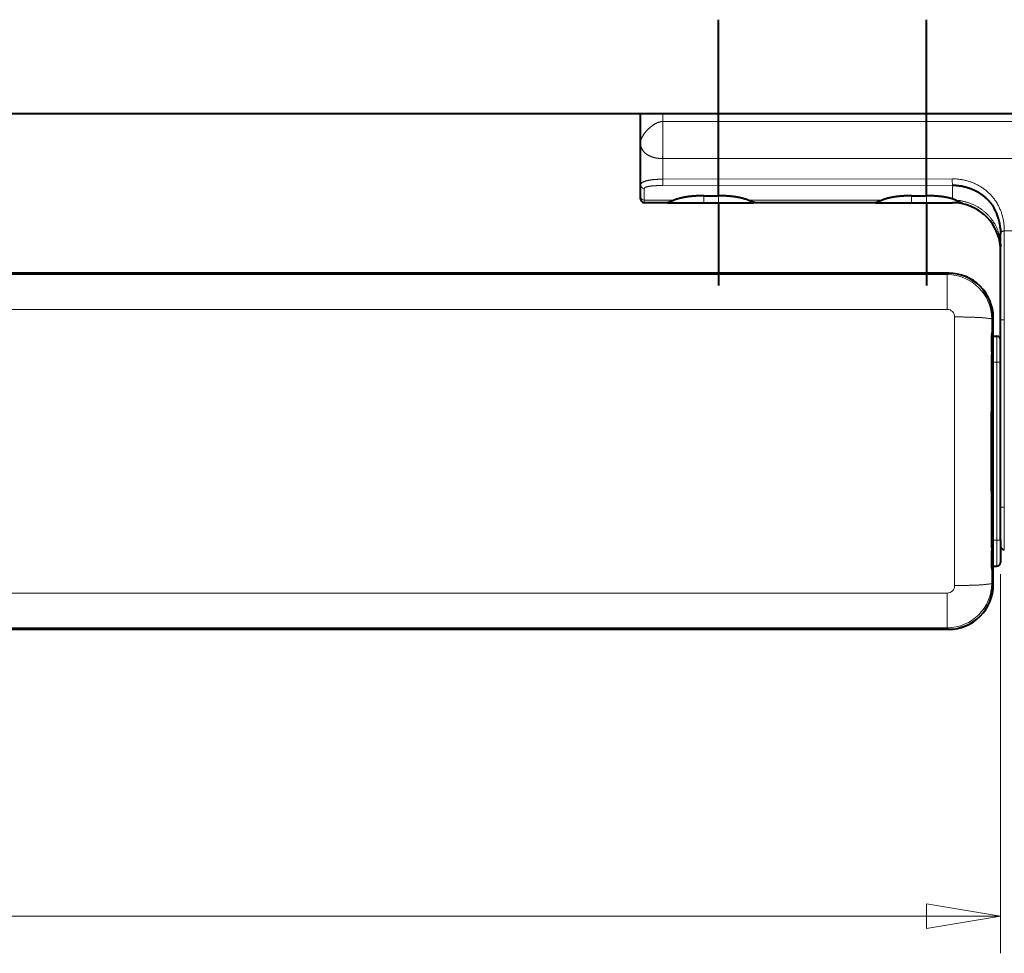
# Model space of a CAD drawing. Extents: x 1 to 595, y -466 to -46.
# Drawn here: x 137 to 177, y -314 to -276 of the extents above; entities that cross this region are included whole.
import ezdxf

# ---------------------------------------------------------------- set-up
doc = ezdxf.new("R2010")
doc.units = 0
doc.header["$MEASUREMENT"] = 0
doc.linetypes.add('CENTER', pattern=[25.4, 15.875, -3.175, 3.175, -3.175])
doc.layers.get('0').update_dxf_attribs({"linetype": 'CONTINUOUS'})
doc.layers.add('8__QUOTE', color=7, linetype='CONTINUOUS')
doc.layers.add('DEFAULT_1', color=7, linetype='CONTINUOUS')

msp = doc.modelspace()

# ---------------------------------------------------------------- linework, layer by layer
at = {"color": 0, "linetype": 'Continuous', "lineweight": 40}
for p, q in [((32.514, -280.238), (212.514, -280.238)), ((162.264, -283.688), (162.264, -280.238)), ((164.814, -283.558), (165.414, -283.558)), ((173.214, -283.558), (173.814, -283.558)), ((163.338, -283.838), (162.414, -283.838)), ((163.348, -283.838), (166.844, -283.838)), ((171.738, -283.838), (166.891, -283.838)), ((171.748, -283.838), (174.864, -283.838)), ((176.807, -284.901), (176.813, -285.021)), ((176.813, -285.021), (176.814, -285.046)), ((176.814, -285.046), (176.814, -285.085)), ((176.814, -285.085), (176.814, -285.095)), ((176.814, -297.468), (176.814, -285.095)), ((176.813, -285.51), (176.814, -285.617)), ((128.513, -286.688), (174.715, -286.688)), ((174.712, -286.691), (128.513, -286.691)), ((176.512, -289.009), (176.512, -288.49)), ((176.514, -299.288), (176.514, -288.488)), ((176.472, -289.089), (176.512, -289.009)), ((176.514, -289.238), (176.664, -289.238)), ((176.451, -290.072), (176.45, -290.288)), ((176.453, -289.866), (176.451, -290.072)), ((176.45, -290.288), (176.452, -292.278)), ((176.452, -295.498), (176.452, -292.278)), ((176.452, -295.498), (176.45, -297.488)), ((176.45, -297.488), (176.451, -297.597)), ((176.451, -297.597), (176.451, -297.704)), ((176.814, -297.468), (176.814, -298.388)), ((176.451, -297.704), (176.453, -297.91)), ((176.512, -298.767), (176.472, -298.687)), ((176.512, -299.286), (176.514, -298.767)), ((176.514, -298.538), (176.664, -298.538)), ((174.715, -301.088), (70.314, -301.088)), ((70.317, -301.085), (174.712, -301.085))]:
    msp.add_line(p, q, dxfattribs=at)
at = {"color": 0, "linetype": 'Continuous', "lineweight": 15}
for p, q in [((163.157, -280.555), (163.157, -280.238)), ((163.164, -280.555), (163.157, -280.555)), ((177.718, -280.555), (163.164, -280.555)), ((177.788, -282.056), (163.157, -282.056)), ((163.157, -282.056), (163.157, -282.887)), ((163.157, -282.887), (174.863, -282.875)), ((162.414, -283.838), (162.414, -283.265)), ((163.158, -283.143), (174.864, -283.132)), ((174.864, -283.685), (174.864, -283.132)), ((164.814, -283.558), (164.814, -283.838)), ((165.414, -283.558), (165.414, -283.838)), ((173.214, -283.558), (173.214, -283.838)), ((173.814, -283.558), (173.814, -283.838)), ((163.631, -283.733), (162.414, -283.733)), ((172.031, -283.733), (166.598, -283.733)), ((176.81, -284.95), (176.81, -285.385)), ((176.814, -285.085), (176.817, -285.064)), ((176.826, -285.054), (176.839, -285.035)), ((177.714, -284.972), (176.963, -284.977)), ((176.963, -284.977), (176.963, -297.871)), ((176.8, -285.36), (176.805, -285.404)), ((176.805, -285.404), (176.813, -285.51)), ((176.81, -285.385), (176.811, -285.435)), ((176.81, -285.385), (176.814, -285.412)), ((176.811, -285.435), (176.812, -285.469)), ((176.812, -285.469), (176.813, -285.51)), ((176.813, -285.51), (176.814, -285.518)), ((128.453, -286.748), (174.655, -286.748)), ((174.655, -286.748), (174.712, -286.691)), ((174.655, -286.748), (174.655, -288.152)), ((128.427, -288.152), (174.655, -288.152)), ((174.954, -288.458), (174.954, -299.319)), ((176.454, -288.548), (176.512, -288.49)), ((176.454, -288.548), (176.454, -289.207)), ((176.454, -289.207), (176.453, -289.866)), ((176.514, -289.089), (176.472, -289.089)), ((176.664, -289.238), (176.664, -298.538)), ((176.45, -290.288), (176.814, -290.288)), ((176.452, -292.278), (176.452, -295.498)), ((176.45, -297.488), (176.814, -297.488)), ((176.814, -297.468), (176.814, -297.468)), ((176.453, -297.91), (176.454, -298.57)), ((176.454, -298.57), (176.454, -299.228)), ((176.514, -298.687), (176.472, -298.687)), ((176.454, -299.228), (176.512, -299.286)), ((174.655, -299.624), (70.374, -299.624)), ((174.655, -301.028), (174.655, -299.624)), ((174.655, -301.028), (70.374, -301.028)), ((174.655, -301.028), (174.712, -301.085))]:
    msp.add_line(p, q, dxfattribs=at)
for points in [[(163.157, -280.555), (163.141, -280.556), (163.126, -280.557), (163.111, -280.558), (163.096, -280.56), (163.081, -280.562), (163.066, -280.565), (163.051, -280.568), (163.036, -280.572), (163.021, -280.576), (163.006, -280.58), (162.992, -280.585), (162.978, -280.59), (162.963, -280.595), (162.949, -280.601), (162.935, -280.607), (162.921, -280.613), (162.907, -280.62), (162.894, -280.627), (162.88, -280.634), (162.867, -280.641), (162.853, -280.648), (162.84, -280.656), (162.827, -280.664), (162.814, -280.672), (162.801, -280.68), (162.789, -280.689), (162.776, -280.697), (162.763, -280.706), (162.751, -280.715), (162.739, -280.724), (162.726, -280.733), (162.714, -280.742), (162.702, -280.751), (162.69, -280.761), (162.678, -280.77), (162.667, -280.78), (162.655, -280.79), (162.643, -280.8), (162.632, -280.81), (162.621, -280.82), (162.609, -280.83), (162.598, -280.841), (162.587, -280.851), (162.576, -280.862), (162.565, -280.872), (162.554, -280.883), (162.543, -280.894), (162.533, -280.905), (162.522, -280.916), (162.512, -280.927), (162.502, -280.938), (162.491, -280.95), (162.481, -280.961), (162.471, -280.973), (162.462, -280.985), (162.452, -280.996), (162.442, -281.008), (162.433, -281.02), (162.424, -281.032), (162.414, -281.045), (162.406, -281.057), (162.397, -281.069), (162.388, -281.082), (162.38, -281.095), (162.371, -281.108), (162.363, -281.121), (162.356, -281.134), (162.348, -281.147), (162.341, -281.16), (162.333, -281.174), (162.327, -281.188), (162.32, -281.201), (162.314, -281.215), (162.308, -281.229), (162.302, -281.244), (162.297, -281.258), (162.292, -281.272), (162.287, -281.287), (162.283, -281.302), (162.279, -281.317), (162.276, -281.332), (162.273, -281.347), (162.27, -281.362), (162.268, -281.377), (162.267, -281.392), (162.265, -281.408), (162.265, -281.423), (162.264, -281.438)], [(163.157, -282.056), (163.143, -282.056), (163.129, -282.055), (163.116, -282.055), (163.102, -282.055), (163.088, -282.054), (163.075, -282.053), (163.061, -282.052), (163.047, -282.051), (163.034, -282.05), (163.02, -282.049), (163.006, -282.047), (162.993, -282.046), (162.979, -282.044), (162.966, -282.042), (162.952, -282.041), (162.939, -282.039), (162.925, -282.036), (162.912, -282.034), (162.898, -282.032), (162.885, -282.029), (162.871, -282.026), (162.858, -282.024), (162.845, -282.021), (162.831, -282.017), (162.818, -282.014), (162.805, -282.011), (162.791, -282.007), (162.778, -282.003), (162.765, -281.999), (162.752, -281.995), (162.739, -281.991), (162.726, -281.987), (162.713, -281.982), (162.7, -281.978), (162.688, -281.973), (162.675, -281.968), (162.662, -281.962), (162.65, -281.957), (162.637, -281.951), (162.625, -281.946), (162.612, -281.94), (162.6, -281.933), (162.588, -281.927), (162.576, -281.92), (162.564, -281.914), (162.552, -281.907), (162.541, -281.9), (162.529, -281.892), (162.518, -281.885), (162.506, -281.877), (162.495, -281.869), (162.484, -281.86), (162.474, -281.852), (162.463, -281.843), (162.453, -281.834), (162.442, -281.825), (162.432, -281.816), (162.423, -281.806), (162.413, -281.797), (162.404, -281.787), (162.395, -281.776), (162.386, -281.766), (162.377, -281.755), (162.369, -281.744), (162.361, -281.733), (162.353, -281.722), (162.345, -281.711), (162.338, -281.699), (162.331, -281.687), (162.324, -281.675), (162.318, -281.663), (162.312, -281.651), (162.306, -281.638), (162.301, -281.625), (162.296, -281.613), (162.292, -281.6), (162.287, -281.587), (162.283, -281.574), (162.28, -281.56), (162.277, -281.547), (162.274, -281.533), (162.271, -281.52), (162.269, -281.506), (162.268, -281.493), (162.266, -281.479), (162.265, -281.465), (162.265, -281.452), (162.264, -281.438)], [(162.264, -283.117), (162.266, -283.104), (162.27, -283.091), (162.275, -283.078), (162.283, -283.067), (162.291, -283.056), (162.301, -283.046), (162.311, -283.037), (162.321, -283.029), (162.332, -283.021), (162.344, -283.014), (162.356, -283.008), (162.368, -283.002), (162.38, -282.996), (162.392, -282.991), (162.405, -282.986), (162.417, -282.981), (162.43, -282.977), (162.442, -282.972), (162.455, -282.968), (162.468, -282.964), (162.481, -282.96), (162.494, -282.956), (162.506, -282.953), (162.519, -282.95), (162.532, -282.947), (162.545, -282.943), (162.558, -282.941), (162.572, -282.938), (162.585, -282.935), (162.598, -282.933), (162.611, -282.93), (162.624, -282.928), (162.637, -282.925), (162.65, -282.923), (162.664, -282.921), (162.677, -282.919), (162.69, -282.917), (162.703, -282.915), (162.717, -282.914), (162.73, -282.912), (162.743, -282.91), (162.756, -282.909), (162.77, -282.907), (162.783, -282.906), (162.796, -282.904), (162.81, -282.903), (162.823, -282.902), (162.836, -282.901), (162.85, -282.899), (162.863, -282.898), (162.876, -282.897), (162.89, -282.896), (162.903, -282.895), (162.916, -282.894), (162.93, -282.894), (162.943, -282.893), (162.956, -282.892), (162.97, -282.891), (162.983, -282.891), (162.996, -282.89), (163.01, -282.89), (163.023, -282.889), (163.036, -282.889), (163.05, -282.888), (163.063, -282.888), (163.076, -282.888), (163.09, -282.887), (163.103, -282.887), (163.117, -282.887), (163.13, -282.887), (163.143, -282.887), (163.157, -282.887)], [(174.863, -282.875), (174.901, -282.875), (174.939, -282.876), (174.976, -282.878), (175.014, -282.88), (175.052, -282.883), (175.089, -282.886), (175.127, -282.89), (175.164, -282.895), (175.201, -282.9), (175.239, -282.906), (175.276, -282.913), (175.313, -282.92), (175.35, -282.928), (175.387, -282.936), (175.423, -282.945), (175.46, -282.955), (175.496, -282.965), (175.532, -282.976), (175.568, -282.988), (175.604, -283), (175.639, -283.013), (175.674, -283.026), (175.709, -283.04), (175.744, -283.055), (175.779, -283.07), (175.813, -283.086), (175.847, -283.102), (175.881, -283.119), (175.914, -283.137), (175.947, -283.155), (175.979, -283.174), (176.012, -283.194), (176.044, -283.214), (176.075, -283.235), (176.106, -283.256), (176.137, -283.278), (176.167, -283.3), (176.197, -283.323), (176.227, -283.347), (176.256, -283.371), (176.284, -283.396), (176.312, -283.421), (176.34, -283.447), (176.367, -283.473), (176.394, -283.5), (176.42, -283.527), (176.445, -283.555), (176.47, -283.583), (176.495, -283.612), (176.518, -283.642), (176.542, -283.671), (176.564, -283.701), (176.586, -283.732), (176.608, -283.763), (176.629, -283.795), (176.649, -283.826), (176.669, -283.859), (176.688, -283.891), (176.706, -283.924), (176.724, -283.958), (176.741, -283.991), (176.758, -284.025), (176.773, -284.059), (176.789, -284.094), (176.803, -284.129), (176.817, -284.164), (176.83, -284.199), (176.843, -284.235), (176.855, -284.271), (176.866, -284.307), (176.877, -284.343), (176.887, -284.379), (176.896, -284.416), (176.905, -284.453), (176.913, -284.49), (176.92, -284.527), (176.927, -284.564), (176.933, -284.601), (176.939, -284.638), (176.944, -284.676), (176.948, -284.713), (176.952, -284.751), (176.955, -284.789), (176.958, -284.826), (176.96, -284.864), (176.962, -284.902), (176.963, -284.939), (176.963, -284.977)], [(162.414, -283.265), (162.416, -283.254), (162.422, -283.245), (162.429, -283.236), (162.438, -283.229), (162.447, -283.222), (162.457, -283.217), (162.466, -283.212), (162.476, -283.208), (162.486, -283.205), (162.497, -283.202), (162.507, -283.199), (162.517, -283.196), (162.528, -283.193), (162.538, -283.191), (162.548, -283.188), (162.559, -283.186), (162.569, -283.184), (162.58, -283.182), (162.591, -283.18), (162.601, -283.178), (162.612, -283.176), (162.622, -283.174), (162.633, -283.172), (162.644, -283.171), (162.654, -283.169), (162.665, -283.168), (162.676, -283.167), (162.686, -283.166), (162.697, -283.164), (162.708, -283.163), (162.718, -283.162), (162.729, -283.161), (162.74, -283.16), (162.75, -283.159), (162.761, -283.158), (162.772, -283.157), (162.782, -283.157), (162.793, -283.156), (162.804, -283.155), (162.815, -283.154), (162.825, -283.153), (162.836, -283.153), (162.847, -283.152), (162.857, -283.151), (162.868, -283.151), (162.879, -283.15), (162.89, -283.15), (162.9, -283.149), (162.911, -283.149), (162.922, -283.148), (162.932, -283.148), (162.943, -283.147), (162.954, -283.147), (162.965, -283.147), (162.975, -283.146), (162.986, -283.146), (162.997, -283.146), (163.008, -283.145), (163.018, -283.145), (163.029, -283.145), (163.04, -283.145), (163.051, -283.144), (163.061, -283.144), (163.072, -283.144), (163.083, -283.144), (163.094, -283.144), (163.104, -283.144), (163.115, -283.143), (163.126, -283.143), (163.136, -283.143), (163.147, -283.143), (163.158, -283.143)], [(174.997, -283.737), (175.026, -283.739), (175.055, -283.742), (175.085, -283.745), (175.114, -283.748), (175.144, -283.752), (175.173, -283.756), (175.202, -283.761), (175.231, -283.766), (175.26, -283.772), (175.289, -283.778), (175.318, -283.784), (175.347, -283.791), (175.376, -283.798), (175.404, -283.805), (175.433, -283.813), (175.461, -283.822), (175.489, -283.831), (175.517, -283.84), (175.545, -283.85), (175.573, -283.86), (175.601, -283.87), (175.628, -283.881), (175.656, -283.892), (175.683, -283.904), (175.71, -283.916), (175.736, -283.929), (175.763, -283.941), (175.789, -283.955), (175.816, -283.968), (175.842, -283.982), (175.868, -283.997), (175.893, -284.012), (175.918, -284.027), (175.944, -284.043), (175.968, -284.059), (175.993, -284.075), (176.018, -284.092), (176.042, -284.109), (176.066, -284.126), (176.089, -284.144), (176.112, -284.162), (176.135, -284.181), (176.158, -284.199), (176.181, -284.219), (176.203, -284.238), (176.225, -284.258), (176.246, -284.278), (176.268, -284.299), (176.288, -284.32), (176.309, -284.341), (176.329, -284.363), (176.349, -284.385), (176.369, -284.407), (176.388, -284.429), (176.407, -284.452), (176.425, -284.475), (176.443, -284.498), (176.461, -284.522), (176.479, -284.546), (176.496, -284.57), (176.512, -284.595), (176.528, -284.619), (176.544, -284.644), (176.56, -284.67), (176.575, -284.695), (176.589, -284.721), (176.603, -284.747), (176.617, -284.773), (176.63, -284.8), (176.643, -284.826), (176.656, -284.853), (176.668, -284.88), (176.679, -284.907), (176.69, -284.935), (176.701, -284.962), (176.711, -284.99), (176.721, -285.018), (176.73, -285.046), (176.739, -285.074), (176.747, -285.103)], [(176.454, -288.548), (176.439, -288.53), (176.411, -288.522), (176.379, -288.521), (176.347, -288.519), (176.318, -288.517), (176.29, -288.514), (176.263, -288.511), (176.238, -288.507), (176.213, -288.503), (176.189, -288.5), (176.164, -288.496), (176.139, -288.493), (176.113, -288.49), (176.087, -288.488), (176.061, -288.486), (176.034, -288.484), (176.007, -288.482), (175.98, -288.481), (175.953, -288.48), (175.925, -288.479), (175.898, -288.478), (175.87, -288.477), (175.842, -288.476), (175.815, -288.475), (175.788, -288.474), (175.76, -288.473), (175.733, -288.472), (175.706, -288.471), (175.679, -288.47), (175.652, -288.47), (175.626, -288.469), (175.599, -288.468), (175.572, -288.467), (175.545, -288.466), (175.519, -288.465), (175.492, -288.464), (175.465, -288.464), (175.439, -288.463), (175.412, -288.462), (175.385, -288.462), (175.358, -288.461), (175.331, -288.461), (175.305, -288.46), (175.278, -288.46), (175.251, -288.459), (175.224, -288.459), (175.197, -288.459), (175.17, -288.459), (175.143, -288.458), (175.116, -288.458), (175.089, -288.458), (175.062, -288.458), (175.035, -288.458), (175.008, -288.458), (174.981, -288.458), (174.954, -288.458)], [(176.814, -288.567), (176.816, -288.569), (176.818, -288.57), (176.822, -288.571), (176.826, -288.572), (176.83, -288.572), (176.833, -288.572), (176.837, -288.573), (176.84, -288.573), (176.843, -288.574), (176.846, -288.574), (176.849, -288.574), (176.851, -288.575), (176.854, -288.575), (176.857, -288.576), (176.86, -288.576), (176.863, -288.576), (176.866, -288.577), (176.869, -288.577), (176.872, -288.577), (176.875, -288.577), (176.878, -288.578), (176.881, -288.578), (176.884, -288.578), (176.888, -288.578), (176.891, -288.578), (176.894, -288.578), (176.897, -288.578), (176.9, -288.578), (176.904, -288.579), (176.907, -288.579), (176.91, -288.579), (176.913, -288.579), (176.916, -288.579), (176.92, -288.579), (176.923, -288.579), (176.926, -288.579), (176.929, -288.579), (176.932, -288.579), (176.935, -288.579), (176.938, -288.579), (176.941, -288.579), (176.945, -288.58), (176.948, -288.58), (176.951, -288.58), (176.954, -288.58), (176.957, -288.58), (176.96, -288.58), (176.963, -288.58)], [(176.814, -296.139), (176.816, -296.142), (176.818, -296.143), (176.822, -296.144), (176.826, -296.144), (176.83, -296.144), (176.833, -296.145), (176.837, -296.145), (176.84, -296.146), (176.843, -296.146), (176.846, -296.147), (176.849, -296.147), (176.851, -296.147), (176.854, -296.148), (176.857, -296.148), (176.86, -296.149), (176.863, -296.149), (176.866, -296.149), (176.869, -296.149), (176.872, -296.15), (176.875, -296.15), (176.878, -296.15), (176.881, -296.15), (176.884, -296.15), (176.888, -296.151), (176.891, -296.151), (176.894, -296.151), (176.897, -296.151), (176.9, -296.151), (176.904, -296.151), (176.907, -296.151), (176.91, -296.151), (176.913, -296.151), (176.916, -296.151), (176.92, -296.152), (176.923, -296.152), (176.926, -296.152), (176.929, -296.152), (176.932, -296.152), (176.935, -296.152), (176.938, -296.152), (176.941, -296.152), (176.945, -296.152), (176.948, -296.152), (176.951, -296.152), (176.954, -296.152), (176.957, -296.152), (176.96, -296.152), (176.963, -296.152)], [(176.454, -299.228), (176.439, -299.246), (176.411, -299.254), (176.379, -299.256), (176.347, -299.257), (176.318, -299.259), (176.29, -299.262), (176.263, -299.265), (176.238, -299.269), (176.213, -299.273), (176.189, -299.276), (176.164, -299.28), (176.139, -299.283), (176.113, -299.286), (176.087, -299.288), (176.061, -299.29), (176.034, -299.292), (176.007, -299.294), (175.98, -299.295), (175.953, -299.296), (175.925, -299.298), (175.897, -299.298), (175.87, -299.299), (175.842, -299.3), (175.815, -299.301), (175.788, -299.302), (175.76, -299.303), (175.733, -299.304), (175.706, -299.305), (175.679, -299.306), (175.652, -299.307), (175.626, -299.307), (175.599, -299.308), (175.572, -299.309), (175.545, -299.31), (175.519, -299.311), (175.492, -299.312), (175.465, -299.312), (175.439, -299.313), (175.412, -299.314), (175.385, -299.314), (175.358, -299.315), (175.331, -299.315), (175.305, -299.316), (175.278, -299.316), (175.251, -299.317), (175.224, -299.317), (175.197, -299.317), (175.17, -299.318), (175.143, -299.318), (175.116, -299.318), (175.089, -299.318), (175.062, -299.318), (175.035, -299.318), (175.008, -299.318), (174.981, -299.318), (174.954, -299.319)]]:
    msp.add_lwpolyline(points, dxfattribs=at)
at = {"color": 0, "linetype": 'Continuous', "lineweight": 40}
for points in [[(174.864, -283.132), (174.893, -283.132), (174.921, -283.132), (174.949, -283.133), (174.977, -283.135), (175.005, -283.136), (175.034, -283.138), (175.062, -283.141), (175.09, -283.143), (175.118, -283.147), (175.146, -283.15), (175.174, -283.154), (175.202, -283.158), (175.23, -283.163), (175.257, -283.168), (175.285, -283.174), (175.313, -283.179), (175.34, -283.186), (175.368, -283.192), (175.395, -283.199), (175.422, -283.206), (175.449, -283.214), (175.476, -283.222), (175.503, -283.231), (175.53, -283.239), (175.557, -283.249), (175.583, -283.258), (175.61, -283.268), (175.636, -283.278), (175.662, -283.289), (175.688, -283.3), (175.714, -283.312), (175.74, -283.323), (175.765, -283.336), (175.791, -283.348), (175.816, -283.361), (175.841, -283.374), (175.865, -283.388), (175.89, -283.402), (175.914, -283.416), (175.938, -283.431), (175.962, -283.446), (175.986, -283.461), (176.009, -283.477), (176.032, -283.493), (176.055, -283.51), (176.078, -283.527), (176.1, -283.544), (176.122, -283.561), (176.144, -283.579), (176.166, -283.597), (176.187, -283.616), (176.208, -283.635), (176.229, -283.654), (176.249, -283.674), (176.269, -283.693), (176.289, -283.713), (176.309, -283.734), (176.328, -283.755), (176.347, -283.776), (176.365, -283.797), (176.383, -283.819), (176.401, -283.841), (176.419, -283.863), (176.436, -283.885), (176.453, -283.908), (176.469, -283.931), (176.485, -283.954), (176.501, -283.978), (176.516, -284.001), (176.531, -284.025), (176.545, -284.05), (176.559, -284.074)], [(164.814, -283.558), (164.793, -283.558), (164.772, -283.558), (164.75, -283.558), (164.729, -283.559), (164.707, -283.559), (164.686, -283.559), (164.664, -283.56), (164.643, -283.561), (164.621, -283.561), (164.6, -283.562), (164.578, -283.563), (164.557, -283.564), (164.535, -283.565), (164.514, -283.566), (164.493, -283.568), (164.471, -283.569), (164.45, -283.571), (164.428, -283.572), (164.407, -283.574), (164.385, -283.575), (164.364, -283.577), (164.343, -283.579), (164.321, -283.581), (164.3, -283.584), (164.279, -283.586), (164.257, -283.588), (164.236, -283.591), (164.215, -283.593), (164.193, -283.596), (164.172, -283.599), (164.151, -283.602), (164.129, -283.605), (164.108, -283.608), (164.087, -283.612), (164.066, -283.615), (164.045, -283.619), (164.024, -283.623), (164.002, -283.627), (163.981, -283.631), (163.96, -283.635), (163.939, -283.64), (163.918, -283.644), (163.897, -283.649), (163.876, -283.654), (163.856, -283.659), (163.835, -283.665), (163.814, -283.67), (163.793, -283.676), (163.773, -283.682), (163.752, -283.689), (163.732, -283.695), (163.712, -283.702), (163.691, -283.71), (163.671, -283.717), (163.651, -283.725), (163.631, -283.733)], [(166.598, -283.733), (166.578, -283.725), (166.558, -283.717), (166.538, -283.71), (166.517, -283.702), (166.497, -283.695), (166.477, -283.689), (166.456, -283.682), (166.436, -283.676), (166.415, -283.67), (166.394, -283.665), (166.373, -283.659), (166.352, -283.654), (166.332, -283.649), (166.311, -283.644), (166.29, -283.64), (166.269, -283.635), (166.248, -283.631), (166.227, -283.627), (166.205, -283.623), (166.184, -283.619), (166.163, -283.615), (166.142, -283.612), (166.121, -283.608), (166.1, -283.605), (166.078, -283.602), (166.057, -283.599), (166.036, -283.596), (166.014, -283.593), (165.993, -283.591), (165.972, -283.588), (165.95, -283.586), (165.929, -283.584), (165.908, -283.581), (165.886, -283.579), (165.865, -283.577), (165.844, -283.575), (165.822, -283.574), (165.801, -283.572), (165.779, -283.571), (165.758, -283.569), (165.736, -283.568), (165.715, -283.566), (165.694, -283.565), (165.672, -283.564), (165.651, -283.563), (165.629, -283.562), (165.608, -283.561), (165.586, -283.561), (165.565, -283.56), (165.543, -283.559), (165.522, -283.559), (165.5, -283.559), (165.479, -283.558), (165.457, -283.558), (165.436, -283.558), (165.414, -283.558)], [(173.214, -283.558), (173.193, -283.558), (173.172, -283.558), (173.15, -283.558), (173.129, -283.559), (173.107, -283.559), (173.086, -283.559), (173.064, -283.56), (173.043, -283.561), (173.021, -283.561), (173, -283.562), (172.978, -283.563), (172.957, -283.564), (172.935, -283.565), (172.914, -283.566), (172.893, -283.568), (172.871, -283.569), (172.85, -283.571), (172.828, -283.572), (172.807, -283.574), (172.785, -283.575), (172.764, -283.577), (172.743, -283.579), (172.721, -283.581), (172.7, -283.584), (172.679, -283.586), (172.657, -283.588), (172.636, -283.591), (172.615, -283.593), (172.593, -283.596), (172.572, -283.599), (172.551, -283.602), (172.529, -283.605), (172.508, -283.608), (172.487, -283.612), (172.466, -283.615), (172.445, -283.619), (172.424, -283.623), (172.402, -283.627), (172.381, -283.631), (172.36, -283.635), (172.339, -283.64), (172.318, -283.644), (172.297, -283.649), (172.276, -283.654), (172.256, -283.659), (172.235, -283.665), (172.214, -283.67), (172.193, -283.676), (172.173, -283.682), (172.152, -283.689), (172.132, -283.695), (172.112, -283.702), (172.091, -283.71), (172.071, -283.717), (172.051, -283.725), (172.031, -283.733)], [(174.864, -283.685), (174.846, -283.679), (174.828, -283.674), (174.81, -283.669), (174.792, -283.664), (174.773, -283.659), (174.755, -283.655), (174.736, -283.65), (174.718, -283.646), (174.7, -283.642), (174.681, -283.638), (174.662, -283.634), (174.644, -283.63), (174.625, -283.626), (174.607, -283.623), (174.588, -283.62), (174.569, -283.616), (174.551, -283.613), (174.532, -283.61), (174.513, -283.607), (174.494, -283.604), (174.476, -283.602), (174.457, -283.599), (174.438, -283.596), (174.419, -283.594), (174.401, -283.592), (174.382, -283.589), (174.363, -283.587), (174.344, -283.585), (174.325, -283.583), (174.306, -283.581), (174.288, -283.579), (174.269, -283.578), (174.25, -283.576), (174.231, -283.574), (174.212, -283.573), (174.193, -283.572), (174.174, -283.57), (174.155, -283.569), (174.136, -283.568), (174.118, -283.567), (174.099, -283.565), (174.08, -283.565), (174.061, -283.564), (174.042, -283.563), (174.023, -283.562), (174.004, -283.561), (173.985, -283.561), (173.966, -283.56), (173.947, -283.56), (173.928, -283.559), (173.909, -283.559), (173.89, -283.558), (173.871, -283.558), (173.852, -283.558), (173.833, -283.558), (173.814, -283.558)], [(163.631, -283.733), (163.624, -283.736), (163.617, -283.739), (163.61, -283.742), (163.603, -283.745), (163.595, -283.748), (163.588, -283.751), (163.581, -283.754), (163.574, -283.757), (163.567, -283.76), (163.559, -283.763), (163.552, -283.766), (163.545, -283.769), (163.538, -283.772), (163.531, -283.775), (163.523, -283.778), (163.516, -283.781), (163.509, -283.784), (163.502, -283.787), (163.494, -283.79), (163.487, -283.793), (163.48, -283.796), (163.473, -283.799), (163.466, -283.801), (163.458, -283.804), (163.451, -283.807), (163.444, -283.81), (163.436, -283.812), (163.429, -283.815), (163.422, -283.818), (163.414, -283.82), (163.407, -283.823), (163.399, -283.825), (163.392, -283.828), (163.384, -283.83), (163.377, -283.832), (163.369, -283.834), (163.362, -283.836), (163.354, -283.837), (163.346, -283.838), (163.338, -283.838)], [(166.891, -283.838), (166.883, -283.838), (166.875, -283.837), (166.867, -283.836), (166.86, -283.834), (166.852, -283.832), (166.845, -283.83), (166.837, -283.828), (166.83, -283.825), (166.822, -283.823), (166.815, -283.82), (166.807, -283.818), (166.8, -283.815), (166.793, -283.812), (166.785, -283.81), (166.778, -283.807), (166.771, -283.804), (166.763, -283.801), (166.756, -283.799), (166.749, -283.796), (166.742, -283.793), (166.734, -283.79), (166.727, -283.787), (166.72, -283.784), (166.713, -283.781), (166.706, -283.778), (166.698, -283.775), (166.691, -283.772), (166.684, -283.769), (166.677, -283.766), (166.67, -283.763), (166.662, -283.76), (166.655, -283.757), (166.648, -283.754), (166.641, -283.751), (166.634, -283.748), (166.626, -283.745), (166.619, -283.742), (166.612, -283.739), (166.605, -283.736), (166.598, -283.733)], [(172.031, -283.733), (172.024, -283.736), (172.017, -283.739), (172.01, -283.742), (172.003, -283.745), (171.995, -283.748), (171.988, -283.751), (171.981, -283.754), (171.974, -283.757), (171.967, -283.76), (171.959, -283.763), (171.952, -283.766), (171.945, -283.769), (171.938, -283.772), (171.931, -283.775), (171.923, -283.778), (171.916, -283.781), (171.909, -283.784), (171.902, -283.787), (171.894, -283.79), (171.887, -283.793), (171.88, -283.796), (171.873, -283.799), (171.866, -283.801), (171.858, -283.804), (171.851, -283.807), (171.844, -283.81), (171.836, -283.812), (171.829, -283.815), (171.822, -283.818), (171.814, -283.82), (171.807, -283.823), (171.799, -283.825), (171.792, -283.828), (171.784, -283.83), (171.777, -283.832), (171.769, -283.834), (171.762, -283.836), (171.754, -283.837), (171.746, -283.838), (171.738, -283.838)], [(175.291, -283.885), (175.287, -283.884), (175.283, -283.883), (175.279, -283.882), (175.275, -283.88), (175.271, -283.879), (175.267, -283.877), (175.263, -283.876), (175.26, -283.874), (175.256, -283.873), (175.252, -283.871), (175.248, -283.869), (175.245, -283.867), (175.241, -283.866), (175.237, -283.864), (175.234, -283.862), (175.23, -283.86), (175.226, -283.858), (175.222, -283.856), (175.219, -283.854), (175.215, -283.853), (175.212, -283.851), (175.208, -283.849), (175.204, -283.847), (175.201, -283.845), (175.197, -283.843), (175.193, -283.841), (175.19, -283.839), (175.186, -283.837), (175.182, -283.835), (175.179, -283.833), (175.175, -283.831), (175.172, -283.829), (175.168, -283.827), (175.164, -283.825), (175.161, -283.824), (175.157, -283.822), (175.153, -283.82), (175.15, -283.818), (175.146, -283.816), (175.143, -283.814), (175.139, -283.812), (175.135, -283.81), (175.132, -283.808), (175.128, -283.806), (175.124, -283.804), (175.121, -283.802), (175.117, -283.8), (175.114, -283.798), (175.11, -283.796), (175.106, -283.794), (175.103, -283.792), (175.099, -283.79), (175.095, -283.788), (175.092, -283.786), (175.088, -283.784), (175.085, -283.782), (175.081, -283.781), (175.077, -283.779), (175.074, -283.777), (175.07, -283.775), (175.066, -283.773), (175.063, -283.771), (175.059, -283.769), (175.055, -283.767), (175.052, -283.765), (175.048, -283.763), (175.044, -283.761), (175.041, -283.76), (175.037, -283.758), (175.033, -283.756), (175.03, -283.754), (175.026, -283.752), (175.022, -283.75), (175.019, -283.748), (175.015, -283.746), (175.011, -283.745), (175.008, -283.743), (175.004, -283.741), (175, -283.739), (174.997, -283.737)], [(176.453, -289.866), (176.453, -289.848), (176.453, -289.831), (176.453, -289.814), (176.454, -289.797), (176.454, -289.779), (176.454, -289.762), (176.454, -289.745), (176.454, -289.728), (176.455, -289.71), (176.455, -289.693), (176.455, -289.676), (176.455, -289.659), (176.455, -289.641), (176.456, -289.624), (176.456, -289.607), (176.456, -289.59), (176.456, -289.572), (176.456, -289.555), (176.456, -289.538), (176.456, -289.521), (176.456, -289.503), (176.456, -289.486), (176.456, -289.469), (176.456, -289.451), (176.457, -289.434), (176.457, -289.417), (176.457, -289.4), (176.458, -289.382), (176.458, -289.365), (176.459, -289.348), (176.459, -289.331), (176.46, -289.314)], [(176.46, -298.463), (176.459, -298.445), (176.459, -298.428), (176.458, -298.411), (176.458, -298.394), (176.457, -298.376), (176.457, -298.359), (176.457, -298.342), (176.456, -298.325), (176.456, -298.307), (176.456, -298.29), (176.456, -298.273), (176.456, -298.256), (176.456, -298.238), (176.456, -298.221), (176.456, -298.204), (176.456, -298.187), (176.456, -298.169), (176.456, -298.152), (176.455, -298.135), (176.455, -298.117), (176.455, -298.1), (176.455, -298.083), (176.455, -298.066), (176.454, -298.048), (176.454, -298.031), (176.454, -298.014), (176.454, -297.997), (176.454, -297.979), (176.453, -297.962), (176.453, -297.945), (176.453, -297.928), (176.453, -297.91)]]:
    msp.add_lwpolyline(points, dxfattribs=at)
at = {"color": 0, "linetype": 'Continuous', "lineweight": 15}
for centre, radius, start, end in [((37.467, -281.108), 125.691, 359.56784, 0.25185), ((37.455, -280.646), 125.71, 359.35753, 0.04148), ((170.454, -282.978), 7.298, 179.2852, 181.2994), ((182.028, -282.967), 7.166, 179.2659, 181.3184), ((162.413, -283.116), 0.149, 180.408, 270.3827), ((162.411, -283.587), 0.146, 181.5264, 271.4112), ((175.045, -285.587), 1.77, 7.3604, 15.8765), ((176.898, -285.096), 0.0834, 149.8322, 179.1286), ((176.907, -285.089), 0.0931, 136.5921, 164.2298), ((176.959, -285.149), 0.172, 88.5768, 134.0449), ((176.959, -285.16), 0.172, 88.4551, 133.7468), ((174.654, -288.548), 1.8, 0.0012, 89.978), ((174.652, -288.454), 0.302, 359.4221, 89.4905), ((174.654, -299.228), 1.8, 270.022, 359.9987), ((174.652, -299.322), 0.302, 270.5095, 0.5779)]:
    msp.add_arc(centre, radius, start, end, dxfattribs=at)
at = {"color": 0, "linetype": 'Continuous', "lineweight": 40}
for centre, radius, start, end in [((162.414, -283.688), 0.15, 180, 270), ((174.599, -284.548), 0.903, 63.886, 72.9138), ((174.864, -285.788), 1.95, 78.7755, 90), ((174.864, -285.788), 1.95, 0, 77.3759), ((174.826, -285.043), 1.985, 4.0762, 29.2011), ((174.712, -288.49), 1.8, 359.9988, 90.0012), ((174.715, -288.488), 1.8, 359.9988, 90.0012), ((174.96, -289.182), 1.506, 354.9926, 1.1297), ((176.592, -289.132), 0.128, 160.1303, 189.0323), ((176.664, -289.388), 0.15, 0, 90), ((176.964, -297.721), 0.15, 180, 269.5), ((176.664, -298.388), 0.15, 270, 0), ((174.96, -298.594), 1.506, 358.8703, 5.0074), ((176.592, -298.644), 0.128, 170.9677, 199.8697), ((174.712, -299.286), 1.8, 269.9988, 0.0012), ((174.715, -299.288), 1.8, 269.9988, 0.0012)]:
    msp.add_arc(centre, radius, start, end, dxfattribs=at)
at = {"layer": '8__QUOTE', "color": 0, "linetype": 'Continuous', "lineweight": 15}
for p, q in [((176.814, -298.855), (176.814, -314.19)), ((176.814, -312.69), (122.514, -312.69))]:
    msp.add_line(p, q, dxfattribs=at)
msp.add_polyline3d([(176.814, -312.69, 0), (173.814, -312.19, 0), (173.814, -313.19, 0)], close=True, dxfattribs=at)
at = {"layer": 'DEFAULT_1', "color": 0, "linetype": 'CENTER', "lineweight": 40}
for p, q in [((165.414, -283.558), (165.414, -276.438)), ((173.814, -283.558), (173.814, -276.438)), ((165.414, -283.838), (165.414, -287.188)), ((173.814, -283.838), (173.814, -287.188))]:
    msp.add_line(p, q, dxfattribs=at)

doc.saveas('drawing.dxf')
